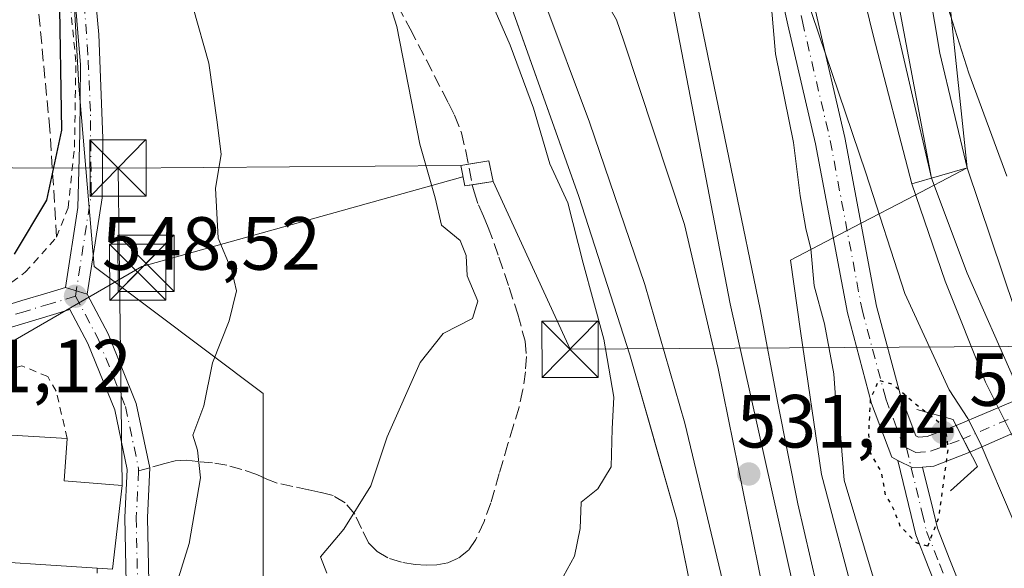
# Model space of a CAD drawing. Units: metres. Extents: x 566337 to 569762, y 4747259 to 4749606.
# Drawn here: x 566794 to 566925, y 4749179 to 4749252 of the extents above; entities that cross this region are included whole.
import ezdxf

# ---------------------------------------------------------------- set-up
doc = ezdxf.new("R2010")
doc.units = ezdxf.units.M
doc.header["$MEASUREMENT"] = 0
for name, pattern in [('DGN Style 2', [1.6480167562047852, 0.988810053722871, -0.6592067024819142]), ('DGN Style 3', [2.307223458686699, 1.648016756204785, -0.6592067024819142]), ('DGN Style 4', [2.6384748266838614, 1.318413404963828, -0.6592067024819142, 0.001648016756204785, -0.6592067024819142]), ('DGN Style 5', [1.1536117293433497, 0.4944050268614355, -0.6592067024819142])]:
    doc.linetypes.add(name, pattern=pattern)
for name, color, linetype, lineweight in [('Boca de túnel lineal', 1, 'Continuous', 0), ('Curva de nivel maestra', 30, 'Continuous', 30), ('Curva de nivel maestra depresión', 30, 'DGN Style 5', 30), ('Curva de nivel normal', 30, 'Continuous', 0), ('Edificación Cxs', 1, 'Continuous', 13), ('Estación ferroviaria Cxs', 135, 'Continuous', 0), ('Ferrocarril', 4, 'Continuous', 0), ('Ferrocarril eje', 151, 'Continuous', 13), ('Huerta CxS', 92, 'Continuous', 0), ('Instalación de energía eléctrica Cxs', 135, 'Continuous', 0), ('Instalación de seguridad ciudadana CxS', 111, 'Continuous', 0), ('Matorral CxS', 135, 'Continuous', 0), ('Núcleo urbano CxS', 7, 'Continuous', 0), ('Obra de contención lineal', 1, 'DGN Style 3', 13), ('Pista pavimentada Cxs', 135, 'Continuous', 0), ('Pista pavimentada eje', 135, 'DGN Style 4', 0), ('Punto de cota en terreno', 7, 'Continuous', 0), ('Rótulo de punto de cota en terreno', 7, 'Continuous', 0), ('Senda', 7, 'DGN Style 3', 0), ('Senda no paivmentada conexión', 7, 'DGN Style 3', 0), ('Tendido', 6, 'Continuous', 0), ('Torre de tendido puntual', 7, 'Continuous', 0), ('Valla', 7, 'DGN Style 2', 0), ('Vía urbana Cxs', 4, 'Continuous', 0), ('Vía urbana eje', 4, 'DGN Style 4', 0)]:
    doc.layers.add(name, color=color, linetype=linetype, lineweight=lineweight)
doc.styles.add('Style-Arial', font='txt')

# ---------------------------------------------------------------- blocks, each defined once
blk = doc.blocks.new('5PATER')
at = {"layer": 'Huerta CxS', "linetype": 'Continuous', "lineweight": 0}
h = blk.add_hatch(color=51, dxfattribs=at)
edge = h.paths.add_edge_path()
edge.add_ellipse((0, 0), major_axis=(-0.1095731443231308, -0.1110710700762829), ratio=0.9994222409660322, start_angle=0, end_angle=360)
blk = doc.blocks.new('5TTEND')
at = {"layer": 'Instalación de seguridad ciudadana CxS', "color": 7, "linetype": 'Continuous', "lineweight": 0}
for p, q in [((-0.375, 0.3754), (0.375, -0.3746)), ((0.3720000000000001, 0.3784000000000001), (-0.3720000000000001, -0.3776))]:
    blk.add_line(p, q, dxfattribs=at)
at = {"layer": 'Instalación de seguridad ciudadana CxS', "color": 7, "linetype": 'Continuous', "lineweight": 0, "flags": 128}
blk.add_lwpolyline([(-0.375, -0.3746), (0.375, -0.3746), (0.375, 0.3754), (-0.375, 0.3754), (-0.3720000000000001, -0.3776)], dxfattribs=at)

msp = doc.modelspace()

# ---------------------------------------------------------------- linework, layer by layer
at = {"layer": 'Boca de túnel lineal', "color": 1, "linetype": 'Continuous', "lineweight": 0}
msp.add_polyline3d([(566913.5701000001, 4749200.050100001, 526.4735999999976), (566918.3800999997, 4749198.720100001, 529.0503999999928), (566918.5000999998, 4749198.4801, 529.0454999999929), (566920.9600999998, 4749193.720100001, 529.5886000000028), (566921.6201, 4749192.440099999, 529.8141999999935), (566918.0301000001, 4749189.190099999, 526.6146000000008)], dxfattribs=at)
at = {"layer": 'Curva de nivel maestra', "color": 30, "linetype": 'Continuous', "lineweight": 30, "elevation": 550, "flags": 128}
msp.add_lwpolyline([(566793.2199999997, 4749316.420100001), (566796.6799999997, 4749314.140100001), (566797.9699999997, 4749312.1801), (566799.8600000005, 4749309.6601), (566802.7300000004, 4749304.290100001), (566803.5599999996, 4749299.170100001), (566802.1799999997, 4749295.350099999), (566798.1299999999, 4749289.5001), (566796.7400000002, 4749284.7301), (566796.9900000002, 4749275.110099999), (566799.3099999996, 4749256.110099999), (566799.6200000001, 4749237.2601), (566797.6299999999, 4749227.940099999), (566793.3300000001, 4749220.7501)], dxfattribs=at)
at = {"layer": 'Curva de nivel maestra depresión', "color": 30, "linetype": 'DGN Style 5', "lineweight": 30, "elevation": 525, "flags": 128}
msp.add_lwpolyline([(566915.0199999996, 4749181.840100001), (566916.5, 4749185.6501), (566917.7400000002, 4749194.8301), (566917.4000000004, 4749197.630100001), (566913.25, 4749200.850099999), (566910.3300000001, 4749203.380100001), (566908.4900000002, 4749203.9301), (566907.3600000005, 4749201.4801), (566907.1100000005, 4749196.720100001), (566907.3399999999, 4749194.2601), (566908.8200000003, 4749191.690099999), (566909.3499999996, 4749188.670100001), (566910.3799999999, 4749186.960100001), (566911.2999999998, 4749184.5601), (566913.4699999997, 4749182.3101), (566915.0199999996, 4749181.840100001)], dxfattribs=at)
at = {"layer": 'Curva de nivel normal', "color": 30, "linetype": 'Continuous', "lineweight": 0, "flags": 128}
for points, elevation in [([(566925.75, 4749303.49), (566925.0899999999, 4749297.83), (566923.1799999997, 4749290.83), (566919.0499999998, 4749279.49), (566917.3899999997, 4749269.83), (566917.3600000005, 4749254.630000001), (566920.4900000002, 4749244.83), (566925.5300000003, 4749231.109999999)], 530), ([(566926.3899999997, 4749185.310000001), (566921.9699999997, 4749195.59), (566920.3399999999, 4749198.84), (566917.8600000005, 4749202.67), (566911.9400000004, 4749215.5), (566906.7400000002, 4749231.58), (566898.6799999997, 4749255.460000001), (566896.9400000004, 4749259.539999999), (566895.1200000001, 4749261.560000001), (566894, 4749260.58), (566893.7400000002, 4749258.77), (566894.7300000004, 4749247.42), (566897.1399999997, 4749235.609999999), (566898.0199999996, 4749228.480000001), (566898.75, 4749224.16), (566899.4400000004, 4749221.42), (566899.8600000005, 4749216.5), (566901.2400000002, 4749211.439999999), (566902.5199999996, 4749204.77), (566902.7400000002, 4749201.630000001), (566903.2100000001, 4749199), (566903.8600000005, 4749190.630000001), (566907.9900000002, 4749176.800000001)], 530), ([(566841.3499999996, 4749260.390000001), (566844.3200000003, 4749251.039999999), (566847.3399999999, 4749235.359999999), (566849.3899999997, 4749228.220000001), (566850.2300000004, 4749224.58), (566852.7199999997, 4749222.57), (566853.5499999998, 4749220.539999999), (566853.6600000003, 4749217.859999999), (566855.0700000003, 4749214.480000001), (566854.3899999997, 4749212.15), (566850.4500000002, 4749210.16), (566847.4000000004, 4749206.310000001), (566842.9900000002, 4749196.4), (566840.8499999996, 4749189.869999999), (566837.25, 4749184.08), (566834.1200000001, 4749180.4), (566834.9699999997, 4749178.26)], 540), ([(566817.1600000003, 4749253.529999999), (566819.2599999999, 4749246.16), (566820.3899999997, 4749238.289999999), (566820.9100000003, 4749234.02), (566820.1600000003, 4749229.5), (566820.5, 4749222.84), (566822.3099999996, 4749218.5), (566822.9400000004, 4749215.84), (566821.9600000001, 4749211.859999999), (566819.7300000004, 4749206.26), (566818.6100000005, 4749200.52), (566817.1100000005, 4749196.609999999), (566817.7699999996, 4749194.609999999), (566818.1399999997, 4749190.949999999), (566816.6299999999, 4749182.17), (566813.9900000002, 4749173.609999999)], 545), ([(566866.4900000002, 4749177.850000001), (566867.9400000004, 4749180.51), (566868.7100000001, 4749184.17), (566868.8399999999, 4749187.680000001), (566871.0800000001, 4749189.49), (566872.8499999996, 4749192.390000001), (566872.9800000004, 4749197.480000001), (566873.2000000002, 4749201.66), (566871.8700000001, 4749209.41), (566869.0999999996, 4749219.52), (566867.0800000001, 4749227.550000001), (566864.6600000003, 4749232.779999999), (566862.4800000004, 4749240.189999999), (566859.3799999999, 4749248.58), (566857.4000000004, 4749253.119999999)], 535)]:
    msp.add_lwpolyline(points, dxfattribs=dict(at, elevation=elevation))
at = {"layer": 'Edificación Cxs', "color": 1, "linetype": 'Continuous', "lineweight": 13, "elevation": 556.7672000000022, "flags": 128}
msp.add_lwpolyline([(566807.7100999998, 4749189.9301), (566806.4401000004, 4749178.7601), (566804.3901000004, 4749178.9001), (566785.2301000003, 4749180.140100001), (566785.6901000004, 4749185.420100001), (566789.0301000001, 4749185.090100001), (566789.1001000004, 4749187.630100001), (566789.9200999998, 4749187.5601), (566790.7100999998, 4749196.7501), (566800.4001000002, 4749196.1801), (566799.9901000002, 4749190.5601)], close=True, dxfattribs=at)
at = {"layer": 'Edificación Cxs', "color": 1, "linetype": 'Continuous', "lineweight": 13, "extrusion": (-0.3067728529570893, 0.5424275006471166, 0.7820887566192792), "elevation": 2402645.446944321, "flags": 128}
msp.add_lwpolyline([(-2831299.529469912, -3014492.525011952), (-2831296.405975662, -3014486.52822509), (-2831302.815610741, -3014480.967757829)], dxfattribs=at)
at = {"layer": 'Edificación Cxs', "color": 1, "linetype": 'Continuous', "lineweight": 13, "extrusion": (-0.277581962146872, -0.1470210427452955, 0.9493856262240221), "elevation": -855037.865271459, "flags": 128}
msp.add_lwpolyline([(-3931569.449539144, 2586068.095542782), (-3931560.173022592, 2586061.4065472), (-3931561.256246427, 2586059.567399731)], dxfattribs=at)
at = {"layer": 'Edificación Cxs', "color": 1, "linetype": 'Continuous', "lineweight": 13}
for points in [[(566857.1299999999, 4749230.4, 541.357600000003), (566853.3399999999, 4749229.810000001, 542.0372000000061), (566852.8099999996, 4749232.560000001, 542.8699999999953), (566856.5700000003, 4749233.15, 542.2339999999967), (566857.1299999999, 4749230.4, 541.357600000003)], [(566804.3901000004, 4749178.9001, 554.0883999999933), (566785.2301000003, 4749180.140100001, 552.6796999999933), (566785.6901000004, 4749185.420100001, 555.4655000000057), (566789.0301000001, 4749185.090100001, 553.3107000000019), (566789.1001000004, 4749187.630100001, 554.1079999999929), (566789.9200999998, 4749187.5601, 553.4621999999945), (566790.7100999998, 4749196.7501, 552.7608000000037), (566800.4001000002, 4749196.1801, 549.5651000000071)]]:
    msp.add_polyline3d(points, dxfattribs=at)
msp.add_3dface([(566857.1299999999, 4749230.4, 542.8699999999953), (566853.3399999999, 4749229.810000001, 542.8699999999953), (566852.8099999996, 4749232.560000001, 542.8699999999953), (566856.5700000003, 4749233.15, 542.8699999999953)], dxfattribs=at)
at = {"layer": 'Estación ferroviaria Cxs', "color": 135, "linetype": 'Continuous', "lineweight": 0, "extrusion": (-0.2390054381389338, -0.1246227904500945, 0.962987829954485), "elevation": -726846.1243949131, "flags": 128}
msp.add_lwpolyline([(-3949031.287642289, 2598721.767898036), (-3949031.287642289, 2598719.59757296)], dxfattribs=at)
at = {"layer": 'Estación ferroviaria Cxs', "color": 135, "linetype": 'Continuous', "lineweight": 0, "extrusion": (-0.3156567417345617, -0.1645816161543201, 0.9344911519225597), "elevation": -960088.5360661907, "flags": 128}
msp.add_lwpolyline([(-3949090.981893307, 2521791.015607646), (-3949090.981893307, 2521788.779005084)], dxfattribs=at)
at = {"layer": 'Estación ferroviaria Cxs', "color": 135, "linetype": 'Continuous', "lineweight": 0}
for points in [[(566921.8819000004, 4749491.9957, 531.1425000000017), (566926.8032000001, 4749485.963199999, 531.1842000000033), (566942.8369000005, 4749489.297, 530.7995999999986), (566945.6944000004, 4749476.596899999, 531.6331000000064), (566934.4232000001, 4749473.1044, 531.0437999999995), (566930.4544000002, 4749468.500700001, 531.1067999999941), (566930.2956999998, 4749462.4682, 531.2305999999953), (566932.9944000002, 4749418.1768, 532.0139000000054), (566931.7243999997, 4749394.205499999, 531.0298000000039), (566931.5657000003, 4749372.1392, 531.2679999999964), (566931.7591000004, 4749359.846200001, 531.5627999999997), (566928.9809999998, 4749322.936799999, 531.574299999993), (566915.3548999997, 4749282.1908, 531.6101000000053), (566917.8948999997, 4749254.568299999, 530.3944999999949), (566920.2800000003, 4749232.230000001, 531.3938999999956), (566912.3112000005, 4749228.074999999, 531.8649000000005), (566906.1253000004, 4749224.8496, 528.9569000000047)], [(566884.2406000001, 4749172.329600001, 532.3944999999949), (566881.5800000001, 4749185.390000001, 532.5111000000034), (566877.9890999999, 4749198.035900001, 532.8827000000019), (566877.2386999996, 4749200.678400001, 532.9404000000068), (566875.3499999996, 4749207.33, 533.8950000000041), (566868.54, 4749228.4, 535.2758000000031), (566847.1299999999, 4749288.619999999, 532.8861000000034), (566845.2070000004, 4749293.7336, 532.7099000000017), (566834.0335999997, 4749323.4452, 534.7565999999933), (566827.2100000001, 4749341.59, 535.5197999999946), (566813.5743000006, 4749393.7794, 533.1572000000015)], [(566902.4188000001, 4749222.916999999, 527.5757000000012), (566902.4018999999, 4749222.908199999, 527.5866999999998), (566896.7094000002, 4749219.939999999, 531.059699999998), (566898.0784999998, 4749210.4614, 531.0954000000056), (566900.8369000005, 4749191.364900001, 530.8736000000063), (566905.5993999997, 4749173.426200001, 531.0457000000024), (566901.0828, 4749172.893400001, 531.6778000000049), (566897.9299999997, 4749172.76, 531.6781000000046), (566893.7325999998, 4749172.628000001, 532.4986999999965), (566888.6501000002, 4749172.4682, 532.3669999999984), (566884.2406000001, 4749172.329600001, 532.3944999999949), (566881.5800000001, 4749185.390000001, 532.5111000000034), (566877.9890999999, 4749198.035900001, 532.8827000000019), (566877.2386999996, 4749200.678400001, 532.9404000000068), (566875.3499999996, 4749207.33, 533.8950000000041), (566868.54, 4749228.4, 535.2758000000031), (566847.1299999999, 4749288.619999999, 532.8861000000034), (566845.2070000004, 4749293.7336, 532.7099000000017), (566834.0335999997, 4749323.4452, 534.7565999999933), (566827.2100000001, 4749341.59, 535.5197999999946), (566813.5743000006, 4749393.7794, 533.1572000000015)], [(566928.9809999998, 4749322.936799999, 531.574299999993), (566915.3548999997, 4749282.1908, 531.6101000000053), (566917.8948999997, 4749254.568299999, 530.3944999999949), (566920.2800000003, 4749232.230000001, 531.3938999999956), (566912.3112000005, 4749228.074999999, 531.8649000000005), (566906.1253000004, 4749224.8496, 528.9569000000047), (566902.4018999999, 4749222.908199999, 527.5866999999998), (566896.7094000002, 4749219.939999999, 531.059699999998), (566898.0784999998, 4749210.4614, 531.0954000000056), (566900.8369000005, 4749191.364900001, 530.8736000000063), (566905.5993999997, 4749173.426200001, 531.0457000000024)]]:
    msp.add_polyline3d(points, dxfattribs=at)
at = {"layer": 'Ferrocarril', "color": 4, "linetype": 'Continuous', "lineweight": 0}
for points in [[(566860.1399999997, 4749399.180000001, 532.5047999999952), (566866.0499999998, 4749373.609999999, 532.4296000000032), (566866.0630999999, 4749373.536900001, 532.4199999999983), (566868.2402999997, 4749361.405200001, 532.321299999996), (566871.7422000002, 4749341.892700001, 532.0375000000058), (566873.1255000001, 4749334.184599999, 532.1012999999948), (566874.5099999999, 4749326.470000001, 531.9719999999943), (566877.2308999998, 4749310.671800001, 532.1667000000016), (566878.5853000004, 4749302.8073, 531.868100000007), (566879.4107999997, 4749298.0143, 531.9135999999999), (566879.2471000003, 4749294.3595, 533.1196999999956), (566878.3210000005, 4749289.5308, 533.1646999999939), (566878.1886999998, 4749286.752699999, 532.8359999999957), (566879.4455000004, 4749278.418299999, 531.7087000000029), (566881.5621999997, 4749268.231799999, 531.4321000000054), (566884.0096000005, 4749255.597899999, 531.6184000000068), (566889.1028000005, 4749230.793199999, 531.5700999999972), (566892.6747000003, 4749213.3968, 531.4590000000027), (566895.056, 4749200.895199999, 531.448900000003), (566897.7017999999, 4749187.467599999, 531.5044000000053), (566901.0828, 4749172.893400001, 531.6778000000049)], [(566913.5599999996, 4749381.560000001, 531.8864999999934), (566912.0700000003, 4749343.02, 532.4352000000072), (566909.6699999999, 4749326.210000001, 531.665399999998), (566908.9100000003, 4749315.32, 531.5969000000041), (566910.1900000004, 4749285.77, 531.8699999999953), (566916.6200000001, 4749247.49, 531.363599999997), (566920.2800000003, 4749232.230000001, 531.3938999999956), (566912.8975999998, 4749230.112299999, 531.7093000000023), (566907.7898000004, 4749249.734200001, 531.5622000000003), (566902.0899999999, 4749272.980000001, 532.2406000000046), (566894.2599999999, 4749309.57, 531.8549000000058), (566885.3799999999, 4749353.859999999, 531.8279999999941), (566876.8200000003, 4749394.550000001, 531.8833000000013)], [(566884.2406000001, 4749172.329600001, 532.3944999999949), (566881.5800000001, 4749185.390000001, 532.5111000000034), (566875.3499999996, 4749207.33, 533.8950000000041), (566868.54, 4749228.4, 535.2758000000031), (566847.1299999999, 4749288.619999999, 532.8861000000034), (566827.2100000001, 4749341.59, 535.5197999999946), (566813.5743000006, 4749393.7794, 533.1572000000015)], [(566929.909, 4749189.303300001, 531.7194000000018), (566922.7122999998, 4749203.696599999, 531.934699999998), (566917.3147999998, 4749217.137499999, 533.5681000000042), (566912.8975999998, 4749230.112299999, 531.7093000000023), (566920.2800000003, 4749232.230000001, 531.3938999999956), (566926.5999999996, 4749213.350000001, 531.4182000000001)]]:
    msp.add_polyline3d(points, dxfattribs=at)
at = {"layer": 'Ferrocarril eje', "color": 151, "linetype": 'Continuous', "lineweight": 13, "extrusion": (0.393010310712499, 0.2032524971462671, 0.8967894502487592), "elevation": 1188561.371675876, "flags": 128}
msp.add_lwpolyline([(3958120.049607443, -2407818.741991982), (3958101.121957139, -2407817.995253676), (3958089.373932513, -2407818.614522126)], dxfattribs=at)
at = {"layer": 'Ferrocarril eje', "color": 151, "linetype": 'Continuous', "lineweight": 13, "extrusion": (0.001415121615434346, -0.007509710539829249, 0.9999708004129029), "elevation": -34331.63107432496, "flags": 128}
msp.add_lwpolyline([(566907.7498263123, 4749141.056967956), (566914.176395178, 4749106.953706302)], dxfattribs=at)
at = {"layer": 'Ferrocarril eje', "color": 151, "linetype": 'Continuous', "lineweight": 13, "extrusion": (0.03945583328844116, 0.007358605920181405, 0.9991942194280481), "elevation": 57845.97068945913, "flags": 128}
msp.add_lwpolyline([(4564819.604639369, -1426833.118841201), (4564778.014009133, -1426833.367993048), (4564735.653018937, -1426834.85792109)], dxfattribs=at)
at = {"layer": 'Ferrocarril eje', "color": 151, "linetype": 'Continuous', "lineweight": 13}
for points in [[(566842.9988000002, 4749577.586100001, 531.8925000000017), (566843, 4749577.58, 531.8925000000017), (566853.3200000003, 4749526.600000001, 531.838699999993), (566884.5199999996, 4749376.039999999, 531.7427000000025), (566891.0199999996, 4749344.300000001, 531.6301999999996), (566901.8300000001, 4749291.76, 531.5576000000001), (566906.1100000005, 4749270.980000001, 532.170299999998), (566909.9299999997, 4749255.039999999, 531.3965000000027), (566915.4961999999, 4749230.8577, 531.4790999999968)], [(566841.7699999996, 4749318.470000001, 532.1009000000049), (566845.7800000003, 4749304.9, 532.0668000000006), (566852.0599999996, 4749286.460000001, 531.8634000000021), (566863.8799999999, 4749254.58, 532.6377000000066), (566869.9400000004, 4749238.310000001, 532.7639999999956), (566877.3200000003, 4749216.67, 532.2936999999947), (566882.6600000003, 4749198.210000001, 532.1055999999953), (566887.9600000001, 4749176.16, 532.2119999999995), (566888.6501000002, 4749172.4682, 532.3669999999984)], [(566873.5700000003, 4749251.960000001, 531.7785000000003), (566874.4900000002, 4749249.230000001, 531.9762999999948), (566882.6299999999, 4749224.66, 532.2329999999929), (566887.0999999996, 4749205.49, 532.8408000000054), (566893.7325999998, 4749172.628000001, 532.4986999999965)], [(566915.4961999999, 4749230.8577, 531.4790999999968), (566920.2780999999, 4749218.195800001, 532.9122999999963), (566926.6281000003, 4749203.8025, 532.2369000000035)]]:
    msp.add_polyline3d(points, dxfattribs=at)
at = {"layer": 'Instalación de energía eléctrica Cxs', "color": 135, "linetype": 'Continuous', "lineweight": 0, "extrusion": (0.1894914467908981, -0.2629040926646207, 0.9460308819765265), "elevation": -1140665.390472005, "flags": 128}
msp.add_lwpolyline([(3236788.865642716, 3331458.431161233), (3236791.345343719, 3331457.103388268), (3236790.191680308, 3331454.399088414)], dxfattribs=at)
at = {"layer": 'Instalación de energía eléctrica Cxs', "color": 135, "linetype": 'Continuous', "lineweight": 0, "extrusion": (0.1705655486835397, 0.02655442000360507, 0.9849884549478513), "elevation": 223332.5871251142, "flags": 128}
msp.add_lwpolyline([(4605500.347017058, -1271222.167969786), (4605500.347017058, -1271219.300403212)], dxfattribs=at)
at = {"layer": 'Instalación de energía eléctrica Cxs', "color": 135, "linetype": 'Continuous', "lineweight": 0}
msp.add_polyline3d([(566854.3391000004, 4749229.965500001, 541.8525999999983), (566853.3399999999, 4749229.810000001, 542.0372000000061), (566852.8099999996, 4749232.560000001, 542.8699999999953), (566853.8239000002, 4749232.7191, 542.664300000004)], dxfattribs=at)
msp.add_3dface([(566857.1299999999, 4749230.4, 541.357600000003), (566853.3399999999, 4749229.810000001, 542.0372000000061), (566852.8099999996, 4749232.560000001, 542.8699999999953), (566856.5700000003, 4749233.15, 542.2339999999967)], dxfattribs=at)
at = {"layer": 'Matorral CxS', "color": 135, "linetype": 'Continuous', "lineweight": 0}
for points in [[(566813.5743000006, 4749393.7794, 532.8347999999969), (566821.3480000002, 4749364.0262, 533.1359999999986), (566826.8339999998, 4749343.028999999, 533.8720999999932), (566827.2100000001, 4749341.59, 533.9383999999991), (566834.0335999997, 4749323.4452, 534.2010000000009), (566845.2070000004, 4749293.7336, 532.2592000000004), (566847.1299999999, 4749288.619999999, 532.1518999999971), (566859.3916999997, 4749254.1315, 533.8037999999942), (566868.54, 4749228.4, 533.2026000000042), (566875.3499999996, 4749207.33, 533.4904999999999), (566877.2386999996, 4749200.678400001, 532.7571000000025), (566877.9890999999, 4749198.035900001, 532.756899999993), (566881.5800000001, 4749185.390000001, 532.0766000000004), (566883.9315, 4749173.846799999, 532.2106000000058)], [(566813.5743000006, 4749393.7794, 532.8347999999969), (566821.3480000002, 4749364.0262, 533.1359999999986), (566826.8339999998, 4749343.028999999, 533.8720999999932), (566827.2100000001, 4749341.59, 533.9383999999991), (566834.0335999997, 4749323.4452, 534.2010000000009), (566845.2070000004, 4749293.7336, 532.2592000000004), (566847.1299999999, 4749288.619999999, 532.1518999999971), (566859.3916999997, 4749254.1315, 533.8037999999942), (566868.54, 4749228.4, 533.2026000000042), (566875.3499999996, 4749207.33, 533.4904999999999), (566877.2386999996, 4749200.678400001, 532.7571000000025), (566877.9890999999, 4749198.035900001, 532.756899999993), (566881.5800000001, 4749185.390000001, 532.0766000000004), (566883.9315, 4749173.846799999, 532.2106000000058), (566885.6262999997, 4749158.242900001, 532.3785000000062), (566883.7106999997, 4749143.042300001, 532.8564999999944)], [(566826.5025000004, 4749169.0679, 541.3937000000005), (566826.5025000004, 4749202.1669, 543.7431999999973), (566803.9787, 4749219.083100001, 548.962400000004), (566801.9678999997, 4749243.110300001, 549.3160999999964), (566800.2149, 4749274.456499999, 549.7661999999982), (566801.9842999997, 4749294.104699999, 550.1040000000066), (566790.9540999997, 4749314.941099999, 550.1410000000033)], [(566883.7106999997, 4749143.042300001, 532.8564999999944), (566861.1335000005, 4749151.1647, 535.0121000000072), (566852.9256999996, 4749155.420100001, 536.4848999999958), (566826.5025000004, 4749169.0679, 541.3937000000005), (566826.5025000004, 4749202.1669, 543.7431999999973), (566803.9787, 4749219.083100001, 548.962400000004), (566801.9678999997, 4749243.110300001, 549.3160999999964), (566800.2149, 4749274.456499999, 549.7661999999982), (566801.9842999997, 4749294.104699999, 550.1040000000066), (566790.9540999997, 4749314.941099999, 550.1410000000033)]]:
    msp.add_polyline3d(points, dxfattribs=at)
at = {"layer": 'Núcleo urbano CxS', "color": 7, "linetype": 'Continuous', "lineweight": 0}
for points in [[(566901.2779000001, 4749037.903100001, 528.0446999999986), (566895.4455000004, 4749095.5579, 531.1285000000062), (566883.7106999997, 4749143.042300001, 532.8564999999944), (566885.6262999997, 4749158.242900001, 532.3785000000062), (566883.9315, 4749173.846799999, 532.2106000000058), (566881.5800000001, 4749185.390000001, 532.0766000000004), (566877.9890999999, 4749198.035900001, 532.756899999993), (566877.2386999996, 4749200.678400001, 532.7571000000025), (566875.3499999996, 4749207.33, 533.4904999999999), (566868.54, 4749228.4, 533.2026000000042), (566859.3916999997, 4749254.1315, 533.8037999999942), (566847.1299999999, 4749288.619999999, 532.1518999999971), (566845.2070000004, 4749293.7336, 532.2592000000004), (566834.0335999997, 4749323.4452, 534.2010000000009), (566827.2100000001, 4749341.59, 533.9383999999991), (566826.8339999998, 4749343.028999999, 533.8720999999932), (566821.3480000002, 4749364.0262, 533.1359999999986), (566813.5743000006, 4749393.7794, 532.8347999999969)], [(566813.5743000006, 4749393.7794, 532.8347999999969), (566821.3480000002, 4749364.0262, 533.1359999999986), (566826.8339999998, 4749343.028999999, 533.8720999999932), (566827.2100000001, 4749341.59, 533.9383999999991), (566834.0335999997, 4749323.4452, 534.2010000000009), (566845.2070000004, 4749293.7336, 532.2592000000004), (566847.1299999999, 4749288.619999999, 532.1518999999971), (566859.3916999997, 4749254.1315, 533.8037999999942), (566868.54, 4749228.4, 533.2026000000042), (566875.3499999996, 4749207.33, 533.4904999999999), (566877.2386999996, 4749200.678400001, 532.7571000000025), (566877.9890999999, 4749198.035900001, 532.756899999993), (566881.5800000001, 4749185.390000001, 532.0766000000004), (566883.9315, 4749173.846799999, 532.2106000000058), (566885.6262999997, 4749158.242900001, 532.3785000000062), (566883.7106999997, 4749143.042300001, 532.8564999999944)], [(566790.9540999997, 4749314.941099999, 550.1410000000033), (566801.9842999997, 4749294.104699999, 550.1040000000066), (566800.2149, 4749274.456499999, 549.7661999999982), (566801.9678999997, 4749243.110300001, 549.3160999999964), (566803.9787, 4749219.083100001, 548.962400000004), (566826.5025000004, 4749202.1669, 543.7431999999973), (566826.5025000004, 4749169.0679, 541.3937000000005), (566852.9256999996, 4749155.420100001, 536.4848999999958), (566861.1335000005, 4749151.1647, 535.0121000000072), (566883.7106999997, 4749143.042300001, 532.8564999999944), (566895.4455000004, 4749095.5579, 531.1285000000062), (566901.2779000001, 4749037.903100001, 528.0446999999986)], [(566883.7106999997, 4749143.042300001, 532.8564999999944), (566861.1335000005, 4749151.1647, 535.0121000000072), (566852.9256999996, 4749155.420100001, 536.4848999999958), (566826.5025000004, 4749169.0679, 541.3937000000005), (566826.5025000004, 4749202.1669, 543.7431999999973), (566803.9787, 4749219.083100001, 548.962400000004), (566801.9678999997, 4749243.110300001, 549.3160999999964), (566800.2149, 4749274.456499999, 549.7661999999982), (566801.9842999997, 4749294.104699999, 550.1040000000066), (566790.9540999997, 4749314.941099999, 550.1410000000033)]]:
    msp.add_polyline3d(points, dxfattribs=at)
at = {"layer": 'Obra de contención lineal', "color": 1, "linetype": 'DGN Style 3', "lineweight": 13}
msp.add_polyline3d([(566798.9901000002, 4749222.9901, 554.423299999995), (566798.0900999998, 4749237.270099999, 552.126099999994), (566796.1001000004, 4749258.1801, 552.821100000001), (566795.2801000001, 4749266.340100001, 559.4061999999976), (566798.3201000001, 4749267.1601, 556.0601000000024), (566794.6601, 4749288.5101, 551.3601999999955), (566794.6401000004, 4749288.6601, 551.3614999999991), (566793.7100999998, 4749291.110099999, 551.5613000000012), (566789.2001, 4749296.850099999, 554.2155999999959), (566788.8000999996, 4749299.380100001, 553.7128999999986), (566787.6601, 4749303.190099999, 553.063599999994), (566786.1401000004, 4749305.860099999, 554.6834999999992), (566783.6201, 4749308.8301, 559.5982999999978), (566781.8000999996, 4749310.460100001, 562.1284000000014), (566778.3101000004, 4749311.850099999, 563.763300000006), (566773.5500999996, 4749312.290100001, 565.5486999999994), (566765.4600999998, 4749311.770099999, 572.2188000000025), (566756.9401000004, 4749311.1801, 569.748900000006), (566750.8201000001, 4749311.100099999, 563.689400000003), (566743.7301000003, 4749310.7301, 563.540399999998), (566737.5500999996, 4749309.9101, 561.8928000000016), (566734.4501, 4749309.340100001, 563.5026999999973)], dxfattribs=at)
at = {"layer": 'Pista pavimentada Cxs', "color": 135, "linetype": 'Continuous', "lineweight": 0, "extrusion": (0.5779125206187168, -0.1797719453822847, 0.7960522383396647), "elevation": -525775.4719760891, "flags": 128}
msp.add_lwpolyline([(4703230.365138065, 692461.1311418829), (4703230.365138066, 692457.3215026909)], dxfattribs=at)
msp.add_lwpolyline([(4703230.365138065, 692461.1311418829), (4703230.365138066, 692457.3215026909)], dxfattribs=at)
at = {"layer": 'Pista pavimentada Cxs', "color": 135, "linetype": 'Continuous', "lineweight": 0, "extrusion": (-0.04856208483101673, 0.09396450601389464, 0.9943904643179309), "elevation": 419251.3725255935, "flags": 128}
msp.add_lwpolyline([(-2684099.867114227, -3936510.424643997), (-2684099.867114227, -3936506.378184319)], dxfattribs=at)
at = {"layer": 'Pista pavimentada Cxs', "color": 135, "linetype": 'Continuous', "lineweight": 0, "extrusion": (-0.0852940676632708, -0.8515639042196025, 0.5172657334984804), "elevation": -4092323.564198978, "flags": 128}
msp.add_lwpolyline([(90779.14075761626, 2474043.910078822), (90774.5534899843, 2474039.425866854), (90773.06181329594, 2474038.903096332)], dxfattribs=at)
at = {"layer": 'Pista pavimentada Cxs', "color": 135, "linetype": 'Continuous', "lineweight": 0, "extrusion": (-0.1709799091102766, -0.6343883022368667, 0.7538682594894598), "elevation": -3109367.116496817, "flags": 128}
msp.add_lwpolyline([(-688519.4500771504, 3568473.360771043), (-688517.2870204278, 3568472.777993148), (-688516.0332738546, 3568473.371577318)], dxfattribs=at)
msp.add_lwpolyline([(-688519.4500771504, 3568473.360771043), (-688517.2870204278, 3568472.777993148), (-688516.0332738546, 3568473.371577318)], dxfattribs=at)
at = {"layer": 'Pista pavimentada Cxs', "color": 135, "linetype": 'Continuous', "lineweight": 0}
for points in [[(566761.3624999998, 4749322.580700001, 555.999800000005), (566764.1524999999, 4749322.659499999, 557.8280999999988), (566767.2451, 4749322.249100001, 560.8604999999952), (566774.6771, 4749321.279100001, 557.0178000000016), (566779.1747000003, 4749318.712099999, 555.3031000000046), (566783.6042999999, 4749316.1735, 557.5167999999976), (566786.3552999999, 4749313.295499999, 556.1543999999994), (566789.0241, 4749310.4933, 553.109700000001), (566791.7226999998, 4749306.793099999, 551.3472999999941), (566794.4175000004, 4749303.0875, 550.8159000000014), (566796.1608999996, 4749299.939300001, 550.6983000000037), (566797.9530999997, 4749296.732100001, 550.5132000000012), (566799.1507000001, 4749292.597899999, 550.3362000000052), (566800.3290999997, 4749288.540300001, 550.2629000000015), (566801.7037000004, 4749279.230900001, 549.4459000000061), (566802.4011000004, 4749274.5811, 549.8053999999975), (566802.7637, 4749270.035900001, 549.6946000000025), (566804.6095000004, 4749249.9827, 549.1209999999992), (566805.1387, 4749236.158100001, 548.8380000000034), (566805.0499, 4749228.2139, 549.376099999994), (566803.0493000001, 4749215.3939, 549.7623000000021)], [(566800.1535, 4749216.294700001, 552.0679999999993), (566801.8170999996, 4749226.955700001, 549.8702000000048), (566802.0960999997, 4749236.819700001, 549.497199999998), (566802.1621000003, 4749245.947699999, 549.5662000000011), (566801.1699000001, 4749257.787900001, 549.874800000005), (566799.8229, 4749269.173699999, 553.0228000000062), (566799.4188999999, 4749274.2389, 551.0837999999932), (566798.7363, 4749278.7893, 550.0252000000038), (566797.3910999997, 4749287.899900001, 550.4088000000047), (566796.2695000004, 4749291.7623, 550.7461999999941), (566795.1668999996, 4749295.5681, 550.9284999999945), (566793.5393000003, 4749298.480900001, 551.0059000000037), (566791.8825000003, 4749301.4725, 551.3285999999935), (566789.2975000005, 4749305.026900001, 552.3080999999949), (566786.7160999998, 4749308.5667, 554.5099999999948), (566784.1847000001, 4749311.224500001, 559.3353999999963), (566781.7357000001, 4749313.786699999, 561.0469000000012), (566777.6853, 4749316.107899999, 557.960500000001), (566773.7030999997, 4749318.380899999, 557.6269999999931), (566768.3859000001, 4749318.6907, 563.3316000000051), (566764.9463000001, 4749318.267300001, 565.2764000000025), (566761.0449000001, 4749316.9715, 567.1619000000064)], [(566911.0257000001, 4749193.261800001, 525.1971999999951), (566910.2117, 4749193.6689, 525.4808000000048), (566907.5201000003, 4749200.846100001, 525.9826999999932), (566904.3006999996, 4749212.919299999, 527.8669999999984), (566900.0614999998, 4749235.439900001, 528.969299999997), (566896.3645000001, 4749251.2841, 529.7516000000032), (566890.2767000003, 4749278.812100001, 531.7005000000064), (566894.1823000005, 4749279.675899999, 531.6693999999989), (566900.2651000004, 4749252.170499999, 530.4915999999939), (566903.9765, 4749236.264699999, 529.4744000000064), (566908.2040999997, 4749213.8059, 527.7189999999973), (566911.3344999999, 4749202.0667, 526.3433999999979), (566913.4055000005, 4749196.5441, 525.3258999999962), (566913.7925000004, 4749196.350500001, 525.5114999999934), (566914.9404999996, 4749196.442100001, 526.1368999999977), (566918.7862999998, 4749197.926300001, 529.061400000006)], [(566802.7637, 4749270.035900001, 549.6946000000025), (566804.6095000004, 4749249.9827, 549.1209999999992), (566805.1387, 4749236.158100001, 548.8380000000034), (566805.0499, 4749228.2139, 549.376099999994), (566803.0493000001, 4749215.3939, 549.7623000000021), (566800.1535, 4749216.294700001, 552.0679999999993), (566801.8170999996, 4749226.955700001, 549.8702000000048), (566802.0960999997, 4749236.819700001, 549.497199999998), (566802.1621000003, 4749245.947699999, 549.5662000000011), (566801.1699000001, 4749257.787900001, 549.874800000005)], [(566790.7647000002, 4749213.455499999, 551.1964000000007), (566794.3450999996, 4749214.545700001, 551.9554999999964), (566797.6977000004, 4749215.556299999, 553.168399999995), (566800.1535, 4749216.294700001, 552.0679999999993), (566803.0493000001, 4749215.3939, 549.7623000000021), (566805.8722999999, 4749210.102700001, 548.7373999999982), (566809.6026999997, 4749200.8577, 555.5773000000045), (566811.4167, 4749192.2805, 560.5956000000006), (566811.0919000005, 4749185.633099999, 560.8997999999992), (566811.5654999996, 4749161.952500001, 544.0705000000017)], [(566790.7647000002, 4749213.455499999, 551.1964000000007), (566794.3450999996, 4749214.545700001, 551.9554999999964), (566797.6977000004, 4749215.556299999, 553.168399999995), (566800.1535, 4749216.294700001, 552.0679999999993)], [(566803.0493000001, 4749215.3939, 549.7623000000021), (566805.8722999999, 4749210.102700001, 548.7373999999982), (566809.6026999997, 4749200.8577, 555.5773000000045), (566811.4167, 4749192.2805, 560.5956000000006), (566811.0919000005, 4749185.633099999, 560.8997999999992), (566811.5654999996, 4749161.952500001, 544.0705000000017)], [(566808.5692999996, 4749161.731500001, 545.3787000000011), (566808.0904999999, 4749185.676300001, 558.312699999995), (566808.4011000004, 4749192.0427, 556.531799999997), (566806.7220999999, 4749199.9793, 553.0905000000057), (566803.1501000002, 4749208.831700001, 548.376099999994), (566800.7451, 4749213.3399, 549.4193999999989), (566798.5625, 4749212.683700001, 549.3882000000012), (566795.2150999998, 4749211.674500001, 549.4581999999937), (566792.0954999998, 4749210.7247, 549.778999999995)], [(566808.5692999996, 4749161.731500001, 545.3787000000011), (566808.0904999999, 4749185.676300001, 558.312699999995), (566808.4011000004, 4749192.0427, 556.531799999997), (566806.7220999999, 4749199.9793, 553.0905000000057), (566803.1501000002, 4749208.831700001, 548.376099999994), (566800.7451, 4749213.3399, 549.4193999999989), (566798.5625, 4749212.683700001, 549.3882000000012), (566795.2150999998, 4749211.674500001, 549.4581999999937), (566792.0954999998, 4749210.7247, 549.778999999995)], [(566925.7937000003, 4749154.7895, 527.1046999999963), (566924.0005000001, 4749158.646299999, 526.901199999993), (566922.2002999998, 4749162.496900001, 526.6031999999977), (566920.4102999996, 4749166.356899999, 526.7067999999999), (566918.5916999998, 4749170.2467, 526.4375), (566916.8744999999, 4749174.600299999, 526.0847999999969), (566915.1747000003, 4749178.919299999, 526.0813999999956), (566913.4259000003, 4749183.3375, 525.6202000000048), (566912.8117000004, 4749185.908700001, 525.2682000000059), (566911.0257000001, 4749193.2619, 525.1971999999951), (566912.9999000002, 4749192.274700001, 524.8142999999982), (566914.3268999998, 4749192.3805, 525.2042999999976), (566915.7282999996, 4749186.611300001, 525.7997000000032), (566916.2940999996, 4749184.242699999, 525.8092999999935), (566917.9653000003, 4749180.0207, 525.8796000000002), (566919.6656999998, 4749175.699899999, 526.354600000006), (566921.3485000003, 4749171.433499999, 526.5250999999989), (566923.1299000002, 4749167.623299999, 526.563599999994), (566924.9199000001, 4749163.763300001, 526.9100000000036), (566926.7194999997, 4749159.913899999, 527.0274000000063)], [(566925.7937000003, 4749154.7895, 527.1046999999963), (566924.0005000001, 4749158.646299999, 526.901199999993), (566922.2002999998, 4749162.496900001, 526.6031999999977), (566920.4102999996, 4749166.356899999, 526.7067999999999), (566918.5916999998, 4749170.2467, 526.4375), (566916.8744999999, 4749174.600299999, 526.0847999999969), (566915.1747000003, 4749178.919299999, 526.0813999999956), (566913.4259000003, 4749183.3375, 525.6202000000048), (566912.8117000004, 4749185.908700001, 525.2682000000059), (566911.0257000001, 4749193.261800001, 525.1971999999951)], [(566914.3268999998, 4749192.3805, 525.2042999999976), (566915.7282999996, 4749186.611300001, 525.7997000000032), (566916.2940999996, 4749184.242699999, 525.8092999999935), (566917.9653000003, 4749180.0207, 525.8796000000002), (566919.6656999998, 4749175.699899999, 526.354600000006), (566921.3485000003, 4749171.433499999, 526.5250999999989), (566923.1299000002, 4749167.623299999, 526.563599999994), (566924.9199000001, 4749163.763300001, 526.9100000000036), (566926.7194999997, 4749159.913899999, 527.0274000000063)]]:
    msp.add_polyline3d(points, dxfattribs=at)
msp.add_polyline3d([(566918.7862999998, 4749197.926300001, 529.061400000006), (566920.6337000001, 4749194.351700001, 529.4894000000058), (566915.8381000003, 4749192.5009, 525.6517000000022), (566914.3268999998, 4749192.3805, 525.2042999999976), (566912.9999000002, 4749192.274700001, 524.8142999999982), (566911.0257000001, 4749193.2619, 525.1971999999951), (566910.2117, 4749193.6689, 525.4808000000048), (566907.5201000003, 4749200.846100001, 525.9826999999932), (566904.3006999996, 4749212.919299999, 527.8669999999984), (566900.0614999998, 4749235.439900001, 528.969299999997), (566896.3645000001, 4749251.2841, 529.7516000000032), (566890.2767000003, 4749278.812100001, 531.7005000000064), (566894.1823000005, 4749279.675899999, 531.6693999999989), (566900.2651000004, 4749252.170499999, 530.4915999999939), (566903.9765, 4749236.264699999, 529.4744000000064), (566908.2040999997, 4749213.8059, 527.7189999999973), (566911.3344999999, 4749202.0667, 526.3433999999979), (566913.4055000005, 4749196.5441, 525.3258999999962), (566913.7925000004, 4749196.350500001, 525.5114999999934), (566914.9404999996, 4749196.442100001, 526.1368999999977)], close=True, dxfattribs=at)
at = {"layer": 'Pista pavimentada eje', "color": 135, "linetype": 'DGN Style 4', "lineweight": 0}
for points in [[(566801.4901000002, 4749215.130100001, 550.2624999999971), (566803.6201, 4749228.780099999, 549.2731000000058), (566803.6009000001, 4749228.988500001, 549.2605999999942), (566803.4851000002, 4749239.7963, 549.0583000000044), (566803.1542999997, 4749247.3369, 549.3016000000061), (566802.6913000002, 4749253.8191, 549.3892999999953), (566801.4200999998, 4749268.0101, 551.0918999999994), (566800.9101, 4749274.4101, 550.4266000000061), (566800.2200999996, 4749279.0101, 549.7367999999988), (566798.8601000002, 4749288.220100001, 550.3168000000006), (566797.7100999998, 4749292.1801, 550.3650999999954), (566796.5601000004, 4749296.1501, 550.6720999999961), (566794.8501000004, 4749299.210100001, 550.8448000000062), (566793.1501000002, 4749302.280099999, 550.9156999999977), (566790.5100999996, 4749305.9101, 551.811400000006), (566787.8701, 4749309.530099999, 553.3797999999952), (566785.2701000003, 4749312.2601, 557.9131999999954), (566782.6700999998, 4749314.9801, 559.4092999999993), (566778.4301000005, 4749317.4101, 555.9462000000058), (566774.9729000004, 4749319.383300001, 556.7832000000053), (566770.1288999999, 4749320.3595, 560.8217000000004), (566765.8986999998, 4749320.3311, 562.3150000000023), (566762.3482999997, 4749320.242500001, 561.3000000000029), (566761.2111000001, 4749319.9069, 561.4860000000045)], [(566892.2295000004, 4749279.244100001, 531.5519000000058), (566898.3148999996, 4749251.727299999, 529.7881000000052), (566902.0191000003, 4749235.852299999, 528.6178999999975), (566906.2522999998, 4749213.362700001, 527.4431999999942), (566909.4272999996, 4749201.456499999, 526.0657999999967), (566911.8086999999, 4749195.106500001, 524.9856), (566912.1643000003, 4749194.928500001, 524.8675999999978)], [(566801.4901000002, 4749215.130100001, 550.2624999999971), (566798.1300999997, 4749214.120100001, 551.1719000000012), (566794.7801000001, 4749213.110099999, 550.2538000000059), (566791.4301000005, 4749212.090100001, 550.013300000006), (566786.9501, 4749208.950099999, 550.6981999999989), (566783.6009000001, 4749206.513900001, 550.771900000007), (566779.6983000003, 4749203.5373, 551.2418999999937), (566773.1114999996, 4749200.373299999, 551.8077000000048)], [(566801.4901000002, 4749215.130100001, 550.2624999999971), (566804.5110999999, 4749209.4671, 548.5535999999993), (566808.1624999996, 4749200.418500001, 554.3669999999984), (566809.9086999996, 4749192.1633, 558.5449999999983), (566809.8935000002, 4749191.8519, 558.6294999999955)], [(566912.1643000003, 4749194.928500001, 524.8675999999978), (566913.3960999995, 4749194.312700001, 525.099000000002), (566915.3892999999, 4749194.4715, 525.9470000000001), (566919.7099000001, 4749196.138900001, 529.2443000000058)], [(566912.1643000003, 4749194.928500001, 524.8675999999978), (566914.2701000003, 4749186.2601, 525.508799999996), (566914.8601000002, 4749183.790100001, 525.682799999995), (566916.5701000001, 4749179.470100001, 525.8176999999996), (566918.2701000003, 4749175.1501, 526.0099000000046), (566919.9700999996, 4749170.840100001, 526.4429999999993), (566921.7701000003, 4749166.9901, 526.465200000006), (566923.5601000004, 4749163.130100001, 526.6600999999937), (566925.3601000002, 4749159.280099999, 526.9412000000011), (566927.1501000002, 4749155.4301, 527.0138000000006), (566928.9101, 4749151.7601, 527.4812999999995), (566930.6601, 4749148.090100001, 527.5204999999987), (566932.4200999998, 4749144.420100001, 527.5810000000056), (566934.1700999998, 4749140.7401, 528.022100000002), (566934.7200999996, 4749135.9801, 528.3116000000009), (566935.2600999996, 4749131.210100001, 528.608699999997), (566935.0756999999, 4749128.236300001, 528.9106000000029)], [(566809.8935000002, 4749191.8519, 558.6294999999955), (566809.5913000006, 4749185.6547, 559.6070999999939), (566810.0674999999, 4749161.8421, 544.7246000000014), (566811.8136999998, 4749148.1895, 544.869000000006), (566813.7187000001, 4749137.8707, 543.5044999999955), (566814.6712999997, 4749135.1721, 541.9566999999952), (566818.3224999999, 4749131.838300001, 539.392399999997), (566824.6725000005, 4749127.393300001, 537.9063000000025), (566839.7537000002, 4749119.9321, 537.3497000000061), (566867.2175000003, 4749105.326900001, 534.2173999999941), (566885.8706999999, 4749096.3575, 534.0126000000018), (566891.0301000001, 4749092.388900001, 531.6483000000007), (566891.1312999995, 4749092.1361, 531.6741000000038)]]:
    msp.add_polyline3d(points, dxfattribs=at)
at = {"layer": 'Senda', "color": 7, "linetype": 'DGN Style 3', "lineweight": 0}
msp.add_polyline3d([(566843.3300999999, 4749255.880100001, 542.4731000000029), (566846.0601000004, 4749250.720100001, 541.3068000000058), (566848.2301000003, 4749246.5601, 541.3282000000036), (566850.3901000004, 4749242.380100001, 541.370299999995), (566851.2001, 4749240.8201, 541.4504000000015), (566851.9901000002, 4749239.2501, 541.6889999999985), (566852.8901000004, 4749236.9001, 542.2149000000063), (566853.5000999998, 4749234.450099999, 542.5497999999934), (566854.3400999998, 4749229.960100001, 541.8509000000049), (566854.5800999999, 4749229.050100001, 541.5325000000012), (566855.1601, 4749227.280099999, 540.9527999999991), (566855.8201000001, 4749225.790100001, 540.8882000000012), (566856.4700999996, 4749224.300100001, 540.7859000000026), (566857.9001000002, 4749220.3201, 540.6252999999997), (566859.2600999996, 4749216.3101, 540.2363000000041), (566860.4001000002, 4749212.7501, 539.5629000000044), (566861.3901000004, 4749209.140100001, 539.5546999999933), (566861.5800999999, 4749207.110099999, 539.6168000000034), (566861.4200999998, 4749205.0701, 539.358699999997), (566861.0900999998, 4749202.690099999, 539.1401000000042), (566860.5701000001, 4749200.340100001, 539.2309999999999), (566859.8300999999, 4749197.9001, 539.5124000000069), (566859.1001000004, 4749195.460100001, 540.6202000000048), (566857.9501, 4749191.520099999, 541.7547999999952), (566856.8101000004, 4749187.590100001, 539.7219000000041), (566855.9301000005, 4749185.120100001, 538.5234000000055), (566854.8101000004, 4749182.710100001, 537.7112999999954), (566853.8400999998, 4749181.3201, 538.2939999999944), (566852.4700999996, 4749180.2301, 539.0190000000002), (566851.0701000001, 4749179.610099999, 539.8089999999938), (566849.6401000004, 4749179.350099999, 540.4165999999968), (566848.1901000004, 4749179.290100001, 540.9314000000013), (566846.7301000003, 4749179.390100001, 541.1714999999967), (566844.9101, 4749179.710100001, 541.1996000000072), (566843.1001000004, 4749180.290100001, 541.2375000000029), (566841.6700999998, 4749181.130100001, 541.4685000000027), (566840.5100999996, 4749182.270099999, 541.6855000000069), (566839.5900999998, 4749184.190099999, 541.9299000000028), (566838.7100999998, 4749186.110099999, 542.0191000000051), (566837.4200999998, 4749187.610099999, 542.0288), (566835.8000999996, 4749188.590100001, 542.3456000000006), (566834.1901000004, 4749189.0001, 542.6244000000006), (566832.5500999996, 4749189.360099999, 542.892200000002), (566830.4401000004, 4749189.790100001, 543.0981000000029), (566828.3601000002, 4749190.2401, 543.3448999999965), (566826.9901000002, 4749190.780099999, 543.9401999999973), (566825.6401000004, 4749191.380100001, 545.0773999999947), (566823.6601, 4749192.0601, 546.5332000000053), (566821.6700999998, 4749192.610099999, 549.283500000005), (566819.7401000002, 4749192.920100001, 553.9695000000065), (566817.7901, 4749193.110099999, 558.6392999999953), (566816.2801000001, 4749193.290100001, 560.0302999999985), (566814.7600999996, 4749193.220100001, 560.8766000000032), (566813.3800999997, 4749192.8301, 561.6154999999999), (566811.4167, 4749192.2805, 560.5956000000006)], dxfattribs=at)
at = {"layer": 'Senda no paivmentada conexión', "color": 7, "linetype": 'DGN Style 3', "lineweight": 0, "extrusion": (-0.7499128800510487, -0.2110114630056791, 0.6269807292203998), "elevation": -1426841.710508808, "flags": 128}
msp.add_lwpolyline([(-4418129.856367215, 1149066.629468717), (-4418129.856367215, 1149064.105704582)], dxfattribs=at)
at = {"layer": 'Tendido', "color": 6, "linetype": 'Continuous', "lineweight": 0, "extrusion": (0.1889309019186114, -0.0004438617641620674, 0.9819902837029266), "elevation": 105518.387301911, "flags": 128}
msp.add_lwpolyline([(4750550.709972002, -545537.3393056855), (4750550.709972001, -545508.6442378927)], dxfattribs=at)
at = {"layer": 'Tendido', "color": 6, "linetype": 'Continuous', "lineweight": 0, "extrusion": (0.130659622960992, 0.001028640099342098, 0.9914267521240474), "elevation": 79488.2413222215, "flags": 128}
msp.add_lwpolyline([(4744622.883809544, -598972.1377486705), (4744622.883809543, -598926.1027650421)], dxfattribs=at)
at = {"layer": 'Tendido', "color": 6, "linetype": 'Continuous', "lineweight": 0, "extrusion": (-0.002337020410478189, 0.1832787662011524, 0.9830582038696308), "elevation": 869648.3642199507, "flags": 128}
msp.add_lwpolyline([(-627314.4861826918, -4661144.123540556), (-627314.4861826918, -4661187.126117757)], dxfattribs=at)
at = {"layer": 'Tendido', "color": 6, "linetype": 'Continuous', "lineweight": 0}
for points in [[(566853.1020999998, 4749231.044500001, 542.4269000000058), (566810.3372999998, 4749219.070800001, 550.1364999999934), (566740.0785999997, 4749178.414000001, 558.626099999994), (566673.8969000002, 4749168.4385, 580.5443999999989)], [(566956.8000999996, 4749207.9101, 527.8755999999995), (566933.1129999999, 4749208.454299999, 531.351999999999), (566867.3639000002, 4749208.057499999, 539.8283999999985), (566857.1299999999, 4749230.4, 541.357600000003)]]:
    msp.add_polyline3d(points, dxfattribs=at)
at = {"layer": 'Valla', "color": 7, "linetype": 'DGN Style 2', "lineweight": 0}
for points in [[(566751.6001000004, 4749253.3201, 560.8282000000036), (566752.9101, 4749248.630100001, 560.417300000001), (566756.4801000003, 4749239.390100001, 559.0445999999939), (566761.7901, 4749226.960100001, 556.3845000000001), (566767.5301000001, 4749213.9001, 554.4266999999963), (566768.6001000004, 4749210.9901, 553.5553000000073), (566770.2301000003, 4749209.8301, 553.1089999999967), (566772.3000999996, 4749209.5101, 552.7311000000045), (566777.3901000004, 4749209.640100001, 552.1239999999962), (566777.4901000002, 4749213.4801, 553.7465999999986), (566781.5701000001, 4749215.340100001, 556.3044999999984), (566786.5601000004, 4749212.710100001, 551.8172999999952), (566787.6601, 4749213.1601, 551.8295999999973), (566794.8000999996, 4749218.3101, 556.0062999999936), (566798.9901000002, 4749222.9901, 554.423299999995), (566800.5100999996, 4749226.9001, 550.8353999999963), (566801.3701, 4749234.9801, 549.9217000000062), (566801.5500999996, 4749246.340100001, 549.9765000000043), (566800.3901000004, 4749258.420100001, 550.4214000000065), (566798.5500999996, 4749269.9001, 554.1119999999937), (566796.8000999996, 4749278.520099999, 550.616399999999), (566794.6601, 4749288.5101, 551.3601999999955), (566794.6401000004, 4749288.630100001, 551.3625999999931)], [(566800.4001000002, 4749196.1801, 549.5651000000071), (566798.9401000004, 4749202.4901, 548.2480999999971), (566797.8000999996, 4749204.4301, 548.5155999999988), (566794.3701, 4749205.850099999, 549.7437999999966), (566790.8201000001, 4749204.860099999, 551.0549000000028), (566785.0500999996, 4749200.9801, 552.271900000007), (566774.6700999998, 4749192.9301, 555.0918999999994), (566764.4600999998, 4749183.4301, 552.5188000000053), (566752.8501000004, 4749172.9901, 556.431899999996), (566743.7500999998, 4749165.470100001, 557.4018999999971), (566737.0701000001, 4749159.9901, 558.7985999999946), (566731.1700999998, 4749154.920100001, 555.6996999999974), (566758.9401000004, 4749155.3201, 554.5017999999982), (566802.7600999996, 4749154.2601, 548.1169999999984), (566804.4401000004, 4749170.020099999, 549.0849000000017), (566804.3901000004, 4749178.9001, 554.0883999999933)]]:
    msp.add_polyline3d(points, dxfattribs=at)
at = {"layer": 'Vía urbana Cxs', "color": 4, "linetype": 'Continuous', "lineweight": 0, "extrusion": (0.03161365345910665, 0.0134038349292778, 0.9994102831791137), "elevation": 82108.58850373229, "flags": 128}
msp.add_lwpolyline([(4151125.843582923, -2374382.139372255), (4151125.843582922, -2374402.629898502)], dxfattribs=at)
at = {"layer": 'Vía urbana Cxs', "color": 4, "linetype": 'Continuous', "lineweight": 0, "extrusion": (0.05320656611069341, 0.02341782563290995, 0.9983089034789459), "elevation": 141908.2993837044, "flags": 128}
msp.add_lwpolyline([(4118422.550631857, -2427921.165190733), (4118422.550631857, -2427901.152128323)], dxfattribs=at)
at = {"layer": 'Vía urbana Cxs', "color": 4, "linetype": 'Continuous', "lineweight": 0, "extrusion": (-0.04856208483101673, 0.09396450601389464, 0.9943904643179309), "elevation": 419251.3725255935, "flags": 128}
msp.add_lwpolyline([(-2684099.867114227, -3936510.424643997), (-2684099.867114227, -3936506.378184319)], dxfattribs=at)
at = {"layer": 'Vía urbana Cxs', "color": 4, "linetype": 'Continuous', "lineweight": 0}
msp.add_polyline3d([(566938.9200999998, 4749202.4001, 528.3260000000009), (566920.6337000001, 4749194.351700001, 529.4894000000058), (566918.7862999998, 4749197.926300001, 529.061400000006), (566937.6401000004, 4749205.920100001, 528.357799999998), (566938.3046000004, 4749204.092700001, 528.3070000000008)], close=True, dxfattribs=at)
at = {"layer": 'Vía urbana eje', "color": 4, "linetype": 'DGN Style 4', "lineweight": 0, "extrusion": (0.3935320808366145, -0.9192906445285354, 0.006100183170561073), "elevation": -4142787.257930403, "flags": 128}
msp.add_lwpolyline([(2390189.720833904, 25800.5481625349), (2390181.327900679, 25804.17693005281), (2390169.496540322, 25801.48547997491)], dxfattribs=at)

# ---------------------------------------------------------------- block references
at = {"layer": 'Punto de cota en terreno', "color": 7, "linetype": 'Continuous', "lineweight": 0, "xscale": 10, "yscale": 10, "zscale": 10}
for p in [(566801.5, 4749215.130000001, 548.5200000000041), (566917, 4749197, 524.2299999999959), (566891.1799999997, 4749191.449999999, 531.4400000000023)]:
    msp.add_blockref('5PATER', p, dxfattribs=at)
at = {"layer": 'Torre de tendido puntual', "color": 7, "linetype": 'Continuous', "lineweight": 0, "xscale": 10, "yscale": 10, "zscale": 10}
for p in [(566807.1710999999, 4749232.2007, 548.8850999999995), (566810.9012000002, 4749219.503000001, 550.0353999999934), (566809.773, 4749218.327199999, 550.2657999999938), (566867.3639000002, 4749208.057499999, 539.8283999999985)]:
    msp.add_blockref('5TTEND', p, dxfattribs=at)

# ---------------------------------------------------------------- texts
at = {"layer": 'Rótulo de punto de cota en terreno', "color": 7, "linetype": 'Continuous', "lineweight": 0, "style": 'Style-Arial'}
for s, p in [('548,52', (566805.0278000003, 4749218.6578)), ('551,12', (566779.8477999996, 4749202.3378)), ('524,23', (566920.5278000003, 4749200.527799999)), ('531,44', (566889.5571999997, 4749194.977800001))]:
    msp.add_text(s, height=7.000000000000002, dxfattribs=at).set_placement(p)

doc.saveas('drawing.dxf')
